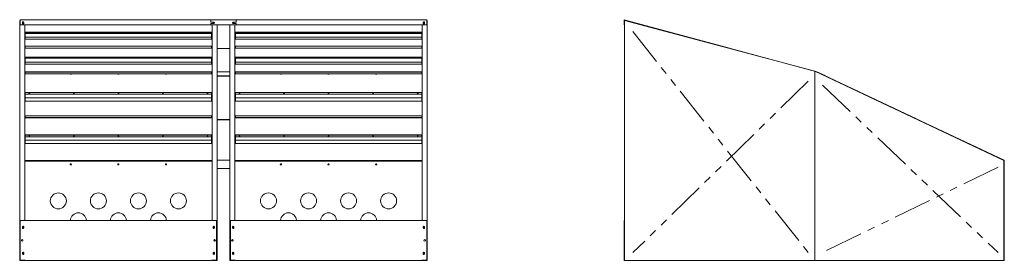
# Model space of a CAD drawing. Units: millimetres. Extents: x 15510 to 20427, y -82880 to -81676.
import ezdxf

# ---------------------------------------------------------------- set-up
doc = ezdxf.new("R2010")
doc.units = ezdxf.units.MM
doc.header["$LTSCALE"] = 6
doc.linetypes.add('PHANTOM', pattern=[63.5, 31.75, -6.35, 6.35, -6.35, 6.35, -6.35])
doc.layers.add('02製品', color=2, linetype='Continuous', lineweight=15)

msp = doc.modelspace()

# ---------------------------------------------------------------- linework, layer by layer
at = {"layer": '02製品', "linetype": 'Continuous', "lineweight": 15}
for p, q in [((15509.8, -81679.6), (15509.8, -82879.6)), ((15512.3, -81679.6), (15509.8, -81679.6)), ((15512.3, -81701.3), (15512.3, -81677.3)), ((16464.2, -81677.3), (15512.3, -81677.3)), ((16464.2, -81676), (16591.2, -81676)), ((16464.2, -81676), (16464.2, -81688.6)), ((16591.2, -81676), (16591.2, -81688.6)), ((17543, -81677.3), (16591.2, -81677.3)), ((17543, -81677.3), (17543, -81701.3)), ((17543, -81679.6), (17545.5, -81679.6)), ((17545.5, -81679.6), (17545.5, -82879.6)), ((19055.3, -81818.2), (18529.4, -81677.3)), ((18529.4, -81677.3), (18529.4, -81701.3)), ((18530.4, -81678.6), (19055, -81819.1)), ((18530.4, -81679.6), (18530.4, -81678.6)), ((19480.4, -81934.2), (18530.4, -81679.6)), ((18530.4, -81679.6), (18530.4, -82879.6)), ((15537.3, -81701.3), (15512.3, -81701.3)), ((15523.3, -81689.6), (15523.3, -81694.6)), ((15530.3, -81694.6), (15530.3, -81689.6)), ((15534.8, -81701.3), (15534.8, -82680.6)), ((15537.3, -81701.3), (15537.3, -81702.3)), ((16464.2, -81702.3), (15537.3, -81702.3)), ((16478.8, -81688.6), (16464.2, -81688.6)), ((16464.2, -81695.6), (16478.8, -81695.6)), ((16464.2, -81695.6), (16464.2, -81702.3)), ((16464.2, -81702.3), (16591.2, -81702.3)), ((16470.8, -81702.3), (16470.8, -82680.6)), ((16475.5, -81688.6), (16475.3, -81689.6)), ((16475.3, -81689.6), (16475.3, -81694.6)), ((16475.3, -81694.6), (16475.5, -81695.6)), ((16495.8, -81702.3), (16495.8, -82879.6)), ((16559.5, -81702.3), (16559.5, -82879.6)), ((16591.2, -81688.6), (16576.5, -81688.6)), ((16576.5, -81695.6), (16591.2, -81695.6)), ((16580, -81689.6), (16579.9, -81688.6)), ((16579.9, -81695.6), (16580, -81694.6)), ((16580, -81694.6), (16580, -81689.6)), ((16584.5, -81702.3), (16584.5, -82680.6)), ((16591.2, -81695.6), (16591.2, -81702.3)), ((17518, -81702.3), (16591.2, -81702.3)), ((17543, -81701.3), (17518, -81701.3)), ((17518, -81701.3), (17518, -81702.3)), ((17520.5, -81701.3), (17520.5, -82680.6)), ((17525, -81689.6), (17525, -81694.6)), ((17532, -81694.6), (17532, -81689.6)), ((18529.4, -81701.3), (18530.4, -81701.3)), ((18529.4, -81701.3), (18529.4, -81702.3)), ((18529.4, -81702.3), (18530.4, -81702.3)), ((15537.3, -81738.5), (16468.3, -81738.5)), ((15537.3, -81739.5), (15537.3, -81738.5)), ((15537.3, -81739.5), (16468.3, -81739.5)), ((15537.3, -81744.6), (15537.3, -81739.5)), ((15537.3, -81744.6), (16468.3, -81744.6)), ((15537.3, -81763), (15537.3, -81744.6)), ((15537.3, -81763), (16468.3, -81763)), ((15537.3, -81773.3), (15537.3, -81763)), ((15537.3, -81773.3), (16468.3, -81773.3)), ((16468.3, -81738.5), (16468.3, -81739.5)), ((16468.3, -81739.5), (16468.3, -81744.6)), ((16468.3, -81744.6), (16468.3, -81763)), ((16468.3, -81763), (16468.3, -81773.3)), ((16587, -81738.5), (17518, -81738.5)), ((16587, -81739.5), (16587, -81738.5)), ((16587, -81739.5), (17518, -81739.5)), ((16587, -81744.6), (16587, -81739.5)), ((16587, -81744.6), (17518, -81744.6)), ((16587, -81763), (16587, -81744.6)), ((16587, -81763), (17518, -81763)), ((16587, -81773.3), (16587, -81763)), ((16587, -81773.3), (17518, -81773.3)), ((17518, -81738.5), (17518, -81739.5)), ((17518, -81739.5), (17518, -81744.6)), ((17518, -81744.6), (17518, -81763)), ((17518, -81763), (17518, -81773.3)), ((18754.1, -81738.5), (18753.8, -81739.5)), ((18774.1, -81744.9), (18774.4, -81743.9)), ((18811.1, -81753.8), (18810.8, -81754.7)), ((18831.1, -81760.2), (18831.4, -81759.2)), ((15537.3, -81809), (15534.8, -81809)), ((15534.8, -81810), (15537.3, -81810)), ((16468.3, -81808.8), (15537.3, -81808.8)), ((15537.3, -81818.4), (15537.3, -81808.8)), ((15537.3, -81818.7), (15537.3, -81818.4)), ((16468.3, -81818.4), (15537.3, -81818.4)), ((16468.3, -81818.7), (15537.3, -81818.7)), ((16468.3, -81808.8), (16468.3, -81818.4)), ((16470.8, -81809), (16468.3, -81809)), ((16470.8, -81810), (16468.3, -81810)), ((16468.3, -81818.7), (16468.3, -81818.4)), ((16495.8, -81819.5), (16559.5, -81819.5)), ((16495.8, -81820.4), (16559.5, -81820.4)), ((16587, -81809), (16584.5, -81809)), ((16584.5, -81810), (16587, -81810)), ((17518, -81808.8), (16587, -81808.8)), ((16587, -81818.4), (16587, -81808.8)), ((17518, -81818.4), (16587, -81818.4)), ((16587, -81818.7), (16587, -81818.4)), ((17518, -81818.7), (16587, -81818.7)), ((17518, -81808.8), (17518, -81818.4)), ((17520.5, -81809), (17518, -81809)), ((17520.5, -81810), (17518, -81810)), ((17518, -81818.7), (17518, -81818.4)), ((19016.4, -81808.8), (19016.1, -81809.8)), ((19017.4, -81809), (19017.1, -81810)), ((19491.6, -81936.1), (19017.4, -81809)), ((19055, -81819.1), (19055.3, -81818.2)), ((15537.3, -81863.2), (16468.3, -81863.2)), ((15537.3, -81864.2), (15537.3, -81863.2)), ((15537.3, -81864.2), (16468.3, -81864.2)), ((15537.3, -81869.3), (15537.3, -81864.2)), ((15537.3, -81869.3), (16468.3, -81869.3)), ((15537.3, -81887.7), (15537.3, -81869.3)), ((16468.3, -81863.2), (16468.3, -81864.2)), ((16468.3, -81864.2), (16468.3, -81869.3)), ((16468.3, -81869.3), (16468.3, -81887.7)), ((16587, -81863.2), (17518, -81863.2)), ((16587, -81864.2), (16587, -81863.2)), ((16587, -81864.2), (17518, -81864.2)), ((16587, -81869.3), (16587, -81864.2)), ((16587, -81869.3), (17518, -81869.3)), ((16587, -81887.7), (16587, -81869.3)), ((17518, -81863.2), (17518, -81864.2)), ((17518, -81864.2), (17518, -81869.3)), ((17518, -81869.3), (17518, -81887.7)), ((15537.3, -81887.7), (16468.3, -81887.7)), ((15537.3, -81898), (15537.3, -81887.7)), ((15537.3, -81898), (16468.3, -81898)), ((16468.3, -81887.7), (16468.3, -81898)), ((16587, -81887.7), (17518, -81887.7)), ((16587, -81898), (16587, -81887.7)), ((16587, -81898), (17518, -81898)), ((17518, -81887.7), (17518, -81898)), ((16470.8, -81937.1), (15534.8, -81937.1)), ((15537.3, -81938.3), (15534.8, -81938.3)), ((15534.8, -81939.2), (15537.3, -81939.2)), ((15537.3, -81946.9), (15537.3, -81937.9)), ((16468.3, -81937.9), (15537.3, -81937.9)), ((16468.3, -81946.9), (15537.3, -81946.9)), ((15537.3, -81947.4), (15537.3, -81946.9)), ((16468.3, -81947.4), (15537.3, -81947.4)), ((16468.3, -81937.9), (16468.3, -81946.9)), ((16470.8, -81938.3), (16468.3, -81938.3)), ((16470.8, -81939.2), (16468.3, -81939.2)), ((16468.3, -81947.4), (16468.3, -81946.9)), ((16495.8, -81936.1), (16559.5, -81936.1)), ((16495.8, -81957.4), (16559.5, -81957.4)), ((16495.8, -81958.3), (16559.5, -81958.3)), ((17520.5, -81937.1), (16584.5, -81937.1)), ((16587, -81938.3), (16584.5, -81938.3)), ((16584.5, -81939.2), (16587, -81939.2)), ((16587, -81946.9), (16587, -81937.9)), ((17518, -81937.9), (16587, -81937.9)), ((17518, -81946.9), (16587, -81946.9)), ((16587, -81947.4), (16587, -81946.9)), ((17518, -81947.4), (16587, -81947.4)), ((17518, -81937.9), (17518, -81946.9)), ((17520.5, -81938.3), (17518, -81938.3)), ((17520.5, -81939.2), (17518, -81939.2)), ((17518, -81947.4), (17518, -81946.9)), ((19480.4, -81934.2), (19491.3, -81937.1)), ((20425.4, -82379.6), (19480.4, -81934.2)), ((19480.4, -81934.2), (19480.4, -82879.6)), ((19491.3, -81937.1), (19531.9, -81956.2)), ((19532.3, -81955.3), (19491.6, -81936.1)), ((19493, -81937.9), (19492.2, -81939.7)), ((19493.5, -81939.2), (19493.1, -81940.1)), ((19493.5, -81939.2), (19493.9, -81938.3)), ((19493.5, -81939.2), (19991.4, -82173.9)), ((19991.8, -82173), (19493.9, -81938.3)), ((19531.9, -81956.2), (19532.3, -81955.3)), ((15537.3, -82039.5), (16468.3, -82039.5)), ((15537.3, -82040.4), (15537.3, -82039.5)), ((15537.3, -82040.4), (16468.3, -82040.4)), ((15537.3, -82049), (15537.3, -82040.4)), ((15537.3, -82049), (16468.3, -82049)), ((15537.3, -82066.1), (15537.3, -82049)), ((15537.3, -82066.1), (16468.3, -82066.1)), ((15537.3, -82083.2), (15537.3, -82066.1)), ((16468.3, -82039.5), (16468.3, -82040.4)), ((16468.3, -82040.4), (16468.3, -82049)), ((16468.3, -82049), (16468.3, -82066.1)), ((16468.3, -82066.1), (16468.3, -82083.2)), ((16587, -82039.5), (17518, -82039.5)), ((16587, -82040.4), (16587, -82039.5)), ((16587, -82040.4), (17518, -82040.4)), ((16587, -82049), (16587, -82040.4)), ((16587, -82049), (17518, -82049)), ((16587, -82066.1), (16587, -82049)), ((16587, -82066.1), (17518, -82066.1)), ((16587, -82083.2), (16587, -82066.1)), ((17518, -82039.5), (17518, -82040.4)), ((17518, -82040.4), (17518, -82049)), ((17518, -82049), (17518, -82066.1)), ((17518, -82066.1), (17518, -82083.2)), ((19706.3, -82039.5), (19705.8, -82040.4)), ((19724.8, -82049.4), (19725.3, -82048.5)), ((19759.6, -82064.7), (19759.2, -82065.6)), ((19778.2, -82074.5), (19778.6, -82073.6)), ((15537.3, -82083.2), (16468.3, -82083.2)), ((16587, -82083.2), (17518, -82083.2)), ((15537.3, -82157.3), (15534.8, -82157.3)), ((15534.8, -82158.2), (15537.3, -82158.2)), ((16468.3, -82156.9), (15537.3, -82156.9)), ((15537.3, -82165.9), (15537.3, -82156.9)), ((15537.3, -82166.3), (15537.3, -82165.9)), ((16468.3, -82165.9), (15537.3, -82165.9)), ((16468.3, -82166.3), (15537.3, -82166.3)), ((16468.3, -82156.9), (16468.3, -82165.9)), ((16470.8, -82157.3), (16468.3, -82157.3)), ((16470.8, -82158.2), (16468.3, -82158.2)), ((16468.3, -82166.3), (16468.3, -82165.9)), ((16587, -82157.3), (16584.5, -82157.3)), ((16584.5, -82158.2), (16587, -82158.2)), ((17518, -82156.9), (16587, -82156.9)), ((16587, -82165.9), (16587, -82156.9)), ((16587, -82166.3), (16587, -82165.9)), ((17518, -82165.9), (16587, -82165.9)), ((17518, -82166.3), (16587, -82166.3)), ((17518, -82156.9), (17518, -82165.9)), ((17520.5, -82157.3), (17518, -82157.3)), ((17520.5, -82158.2), (17518, -82158.2)), ((17518, -82166.3), (17518, -82165.9)), ((19955.2, -82156.9), (19954.8, -82157.8)), ((19956.1, -82157.3), (19955.7, -82158.2)), ((20427.4, -82379.4), (19956.1, -82157.3)), ((16495.8, -82175.2), (16559.5, -82175.2)), ((16495.8, -82176.1), (16559.5, -82176.1)), ((19991.4, -82173.9), (19991.8, -82173)), ((15537.3, -82251.9), (16468.3, -82251.9)), ((15537.3, -82252.8), (15537.3, -82251.9)), ((15537.3, -82252.8), (16468.3, -82252.8)), ((15537.3, -82261.3), (15537.3, -82252.8)), ((15537.3, -82261.3), (16468.3, -82261.3)), ((15537.3, -82278.5), (15537.3, -82261.3)), ((16468.3, -82251.9), (16468.3, -82252.8)), ((16468.3, -82252.8), (16468.3, -82261.3)), ((16468.3, -82261.3), (16468.3, -82278.5)), ((16587, -82251.9), (17518, -82251.9)), ((16587, -82252.8), (16587, -82251.9)), ((16587, -82252.8), (17518, -82252.8)), ((16587, -82261.3), (16587, -82252.8)), ((16587, -82261.3), (17518, -82261.3)), ((16587, -82278.5), (16587, -82261.3)), ((17518, -82251.9), (17518, -82252.8)), ((17518, -82252.8), (17518, -82261.3)), ((17518, -82261.3), (17518, -82278.5)), ((15537.3, -82278.5), (16468.3, -82278.5)), ((15537.3, -82295.5), (15537.3, -82278.5)), ((15537.3, -82295.5), (16468.3, -82295.5)), ((16468.3, -82278.5), (16468.3, -82295.5)), ((16587, -82278.5), (17518, -82278.5)), ((16587, -82295.5), (16587, -82278.5)), ((16587, -82295.5), (17518, -82295.5)), ((17518, -82278.5), (17518, -82295.5)), ((16470.8, -82380.1), (15534.8, -82380.1)), ((15534.8, -82383.6), (15537.3, -82383.6)), ((15537.3, -82382.6), (16468.3, -82382.6)), ((15537.3, -82382.6), (15537.3, -82383.6)), ((15537.3, -82383.6), (16468.3, -82383.6)), ((16468.3, -82383.6), (16468.3, -82382.6)), ((16468.3, -82383.6), (16470.8, -82383.6)), ((16495.8, -82379.4), (16559.5, -82379.4)), ((17520.5, -82380.1), (16584.5, -82380.1)), ((16584.5, -82383.6), (16587, -82383.6)), ((16587, -82382.6), (16587, -82383.6)), ((16587, -82382.6), (17518, -82382.6)), ((16587, -82383.6), (17518, -82383.6)), ((17518, -82383.6), (17518, -82382.6)), ((17518, -82383.6), (17520.5, -82383.6)), ((20425.4, -82379.6), (20426.4, -82380.1)), ((20425.4, -82879.6), (20425.4, -82379.6)), ((20425.4, -82382.6), (20426.4, -82382.6)), ((20426.4, -82383.6), (20425.4, -82383.6)), ((20426.4, -82380.1), (20426.4, -82419.6)), ((20426.4, -82878.6), (20426.4, -82383.6)), ((20427.4, -82419.6), (20427.4, -82379.4)), ((16495.8, -82419.6), (16559.5, -82419.6)), ((20426.4, -82419.6), (20427.4, -82419.6)), ((15512.3, -82680.6), (15512.3, -82878.6)), ((15537.3, -82680.6), (15512.3, -82680.6)), ((15523.3, -82717.1), (15523.3, -82712.1)), ((15530.3, -82717.1), (15530.3, -82712.1)), ((15537.3, -82679.6), (15537.3, -82680.6)), ((16468.3, -82679.6), (15537.3, -82679.6)), ((16468.3, -82680.6), (16468.3, -82679.6)), ((16493.3, -82680.6), (16468.3, -82680.6)), ((16475.3, -82717.1), (16475.3, -82712.1)), ((16482.3, -82717.1), (16482.3, -82712.1)), ((16493.3, -82878.6), (16493.3, -82680.6)), ((16562, -82680.6), (16562, -82878.6)), ((16587, -82680.6), (16562, -82680.6)), ((16573, -82717.1), (16573, -82712.1)), ((16580, -82717.1), (16580, -82712.1)), ((17518, -82679.6), (16587, -82679.6)), ((16587, -82679.6), (16587, -82680.6)), ((17518, -82680.6), (17518, -82679.6)), ((17543, -82680.6), (17518, -82680.6)), ((17525, -82717.1), (17525, -82712.1)), ((17532, -82717.1), (17532, -82712.1)), ((17543, -82878.6), (17543, -82680.6)), ((18529.4, -82679.6), (18530.4, -82679.6)), ((18529.4, -82680.6), (18529.4, -82679.6)), ((18529.4, -82680.6), (18530.4, -82680.6)), ((18529.4, -82878.6), (18529.4, -82680.6)), ((15523.3, -82847.1), (15523.3, -82842.1)), ((15530.3, -82847.1), (15530.3, -82842.1)), ((16475.3, -82847.1), (16475.3, -82842.1)), ((16482.3, -82847.1), (16482.3, -82842.1)), ((16573, -82847.1), (16573, -82842.1)), ((16580, -82847.1), (16580, -82842.1)), ((17525, -82847.1), (17525, -82842.1)), ((17532, -82847.1), (17532, -82842.1)), ((15534.8, -82879.6), (15509.8, -82879.6)), ((15537.3, -82878.6), (15512.3, -82878.6)), ((15534.8, -82878.6), (15534.8, -82879.6)), ((15537.3, -82879.6), (15537.3, -82878.6)), ((15537.3, -82879.6), (16468.3, -82879.6)), ((16493.3, -82878.6), (16468.3, -82878.6)), ((16468.3, -82878.6), (16468.3, -82879.6)), ((16470.8, -82878.6), (16470.8, -82879.6)), ((16470.8, -82879.6), (16495.8, -82879.6)), ((16584.5, -82879.6), (16559.5, -82879.6)), ((16587, -82878.6), (16562, -82878.6)), ((16584.5, -82878.6), (16584.5, -82879.6)), ((16587, -82879.6), (16587, -82878.6)), ((16587, -82879.6), (17518, -82879.6)), ((17518, -82878.6), (17518, -82879.6)), ((17543, -82878.6), (17518, -82878.6)), ((17520.5, -82878.6), (17520.5, -82879.6)), ((17520.5, -82879.6), (17545.5, -82879.6)), ((18530.4, -82878.6), (18529.4, -82878.6)), ((18529.4, -82878.6), (18529.4, -82879.6)), ((18530.4, -82879.6), (18529.4, -82879.6)), ((18530.4, -82879.6), (19480.4, -82879.6)), ((19480.4, -82879.6), (20425.4, -82879.6)), ((20425.4, -82878.6), (20426.4, -82878.6)), ((20425.4, -82879.6), (20426.4, -82879.6)), ((20426.4, -82879.6), (20426.4, -82878.6))]:
    msp.add_line(p, q, dxfattribs=at)
at = {"layer": '02製品', "linetype": 'PHANTOM'}
for p, q in [((18572.2, -81735.8), (19448.2, -82840.9)), ((19448.2, -81983.6), (18572.2, -82840.9)), ((19520.1, -82004.1), (20396.1, -82840.9)), ((20396.1, -82413.3), (19520.1, -82840.9))]:
    msp.add_line(p, q, dxfattribs=at)
at = {"layer": '02製品', "linetype": 'Continuous', "lineweight": 15, "flags": 128}
for points in [[(15557.8, -81742.6), (15558.6, -81742.5), (15559.3, -81742.4), (15559.7, -81742.3), (15559.9, -81742.1), (15559.7, -81741.9), (15559.3, -81741.7), (15558.6, -81741.6), (15557.8, -81741.5), (15557, -81741.6), (15556.4, -81741.7), (15555.9, -81741.9), (15555.8, -81742.1), (15555.9, -81742.3), (15556.4, -81742.4), (15557, -81742.5), (15557.8, -81742.6)], [(15780.3, -81742.6), (15781.1, -81742.5), (15781.8, -81742.4), (15782.2, -81742.3), (15782.4, -81742.1), (15782.2, -81741.9), (15781.8, -81741.7), (15781.1, -81741.6), (15780.3, -81741.5), (15779.5, -81741.6), (15778.9, -81741.7), (15778.4, -81741.9), (15778.3, -81742.1), (15778.4, -81742.3), (15778.9, -81742.4), (15779.5, -81742.5), (15780.3, -81742.6)], [(16002.8, -81742.6), (16003.6, -81742.5), (16004.3, -81742.4), (16004.7, -81742.3), (16004.9, -81742.1), (16004.7, -81741.9), (16004.3, -81741.7), (16003.6, -81741.6), (16002.8, -81741.5), (16002, -81741.6), (16001.4, -81741.7), (16000.9, -81741.9), (16000.8, -81742.1), (16000.9, -81742.3), (16001.4, -81742.4), (16002, -81742.5), (16002.8, -81742.6)], [(16225.3, -81742.6), (16226.1, -81742.5), (16226.8, -81742.4), (16227.2, -81742.3), (16227.4, -81742.1), (16227.2, -81741.9), (16226.8, -81741.7), (16226.1, -81741.6), (16225.3, -81741.5), (16224.5, -81741.6), (16223.9, -81741.7), (16223.4, -81741.9), (16223.3, -81742.1), (16223.4, -81742.3), (16223.9, -81742.4), (16224.5, -81742.5), (16225.3, -81742.6)], [(16447.8, -81742.6), (16448.6, -81742.5), (16449.3, -81742.4), (16449.7, -81742.3), (16449.9, -81742.1), (16449.7, -81741.9), (16449.3, -81741.7), (16448.6, -81741.6), (16447.8, -81741.5), (16447, -81741.6), (16446.4, -81741.7), (16445.9, -81741.9), (16445.8, -81742.1), (16445.9, -81742.3), (16446.4, -81742.4), (16447, -81742.5), (16447.8, -81742.6)], [(16607.5, -81742.6), (16608.3, -81742.5), (16609, -81742.4), (16609.4, -81742.3), (16609.6, -81742.1), (16609.4, -81741.9), (16609, -81741.7), (16608.3, -81741.6), (16607.5, -81741.5), (16606.7, -81741.6), (16606.1, -81741.7), (16605.6, -81741.9), (16605.5, -81742.1), (16605.6, -81742.3), (16606.1, -81742.4), (16606.7, -81742.5), (16607.5, -81742.6)], [(16830, -81742.6), (16830.8, -81742.5), (16831.5, -81742.4), (16831.9, -81742.3), (16832.1, -81742.1), (16831.9, -81741.9), (16831.5, -81741.7), (16830.8, -81741.6), (16830, -81741.5), (16829.2, -81741.6), (16828.6, -81741.7), (16828.1, -81741.9), (16828, -81742.1), (16828.1, -81742.3), (16828.6, -81742.4), (16829.2, -81742.5), (16830, -81742.6)], [(17052.5, -81742.6), (17053.3, -81742.5), (17054, -81742.4), (17054.4, -81742.3), (17054.6, -81742.1), (17054.4, -81741.9), (17054, -81741.7), (17053.3, -81741.6), (17052.5, -81741.5), (17051.7, -81741.6), (17051.1, -81741.7), (17050.6, -81741.9), (17050.5, -81742.1), (17050.6, -81742.3), (17051.1, -81742.4), (17051.7, -81742.5), (17052.5, -81742.6)], [(17275, -81742.6), (17275.8, -81742.5), (17276.5, -81742.4), (17276.9, -81742.3), (17277.1, -81742.1), (17276.9, -81741.9), (17276.5, -81741.7), (17275.8, -81741.6), (17275, -81741.5), (17274.2, -81741.6), (17273.6, -81741.7), (17273.1, -81741.9), (17273, -81742.1), (17273.1, -81742.3), (17273.6, -81742.4), (17274.2, -81742.5), (17275, -81742.6)], [(17497.5, -81742.6), (17498.3, -81742.5), (17499, -81742.4), (17499.4, -81742.3), (17499.6, -81742.1), (17499.4, -81741.9), (17499, -81741.7), (17498.3, -81741.6), (17497.5, -81741.5), (17496.7, -81741.6), (17496.1, -81741.7), (17495.6, -81741.9), (17495.5, -81742.1), (17495.6, -81742.3), (17496.1, -81742.4), (17496.7, -81742.5), (17497.5, -81742.6)], [(15557.8, -81867.3), (15558.6, -81867.2), (15559.3, -81867.1), (15559.7, -81866.9), (15559.9, -81866.7), (15559.7, -81866.5), (15559.3, -81866.4), (15558.6, -81866.3), (15557.8, -81866.2), (15557, -81866.3), (15556.4, -81866.4), (15555.9, -81866.5), (15555.8, -81866.7), (15555.9, -81866.9), (15556.4, -81867.1), (15557, -81867.2), (15557.8, -81867.3)], [(15780.3, -81867.3), (15781.1, -81867.2), (15781.8, -81867.1), (15782.2, -81866.9), (15782.4, -81866.7), (15782.2, -81866.5), (15781.8, -81866.4), (15781.1, -81866.3), (15780.3, -81866.2), (15779.5, -81866.3), (15778.9, -81866.4), (15778.4, -81866.5), (15778.3, -81866.7), (15778.4, -81866.9), (15778.9, -81867.1), (15779.5, -81867.2), (15780.3, -81867.3)], [(16002.8, -81867.3), (16003.6, -81867.2), (16004.3, -81867.1), (16004.7, -81866.9), (16004.9, -81866.7), (16004.7, -81866.5), (16004.3, -81866.4), (16003.6, -81866.3), (16002.8, -81866.2), (16002, -81866.3), (16001.4, -81866.4), (16000.9, -81866.5), (16000.8, -81866.7), (16000.9, -81866.9), (16001.4, -81867.1), (16002, -81867.2), (16002.8, -81867.3)], [(16225.3, -81867.3), (16226.1, -81867.2), (16226.8, -81867.1), (16227.2, -81866.9), (16227.4, -81866.7), (16227.2, -81866.5), (16226.8, -81866.4), (16226.1, -81866.3), (16225.3, -81866.2), (16224.5, -81866.3), (16223.9, -81866.4), (16223.4, -81866.5), (16223.3, -81866.7), (16223.4, -81866.9), (16223.9, -81867.1), (16224.5, -81867.2), (16225.3, -81867.3)], [(16447.8, -81867.3), (16448.6, -81867.2), (16449.3, -81867.1), (16449.7, -81866.9), (16449.9, -81866.7), (16449.7, -81866.5), (16449.3, -81866.4), (16448.6, -81866.3), (16447.8, -81866.2), (16447, -81866.3), (16446.4, -81866.4), (16445.9, -81866.5), (16445.8, -81866.7), (16445.9, -81866.9), (16446.4, -81867.1), (16447, -81867.2), (16447.8, -81867.3)], [(16607.5, -81867.3), (16608.3, -81867.2), (16609, -81867.1), (16609.4, -81866.9), (16609.6, -81866.7), (16609.4, -81866.5), (16609, -81866.4), (16608.3, -81866.3), (16607.5, -81866.2), (16606.7, -81866.3), (16606.1, -81866.4), (16605.6, -81866.5), (16605.5, -81866.7), (16605.6, -81866.9), (16606.1, -81867.1), (16606.7, -81867.2), (16607.5, -81867.3)], [(16830, -81867.3), (16830.8, -81867.2), (16831.5, -81867.1), (16831.9, -81866.9), (16832.1, -81866.7), (16831.9, -81866.5), (16831.5, -81866.4), (16830.8, -81866.3), (16830, -81866.2), (16829.2, -81866.3), (16828.6, -81866.4), (16828.1, -81866.5), (16828, -81866.7), (16828.1, -81866.9), (16828.6, -81867.1), (16829.2, -81867.2), (16830, -81867.3)], [(17052.5, -81867.3), (17053.3, -81867.2), (17054, -81867.1), (17054.4, -81866.9), (17054.6, -81866.7), (17054.4, -81866.5), (17054, -81866.4), (17053.3, -81866.3), (17052.5, -81866.2), (17051.7, -81866.3), (17051.1, -81866.4), (17050.6, -81866.5), (17050.5, -81866.7), (17050.6, -81866.9), (17051.1, -81867.1), (17051.7, -81867.2), (17052.5, -81867.3)], [(17275, -81867.3), (17275.8, -81867.2), (17276.5, -81867.1), (17276.9, -81866.9), (17277.1, -81866.7), (17276.9, -81866.5), (17276.5, -81866.4), (17275.8, -81866.3), (17275, -81866.2), (17274.2, -81866.3), (17273.6, -81866.4), (17273.1, -81866.5), (17273, -81866.7), (17273.1, -81866.9), (17273.6, -81867.1), (17274.2, -81867.2), (17275, -81867.3)], [(17497.5, -81867.3), (17498.3, -81867.2), (17499, -81867.1), (17499.4, -81866.9), (17499.6, -81866.7), (17499.4, -81866.5), (17499, -81866.4), (17498.3, -81866.3), (17497.5, -81866.2), (17496.7, -81866.3), (17496.1, -81866.4), (17495.6, -81866.5), (17495.5, -81866.7), (17495.6, -81866.9), (17496.1, -81867.1), (17496.7, -81867.2), (17497.5, -81867.3)], [(15767.8, -81947.4), (15767.8, -81947.5), (15767.4, -81948), (15766.8, -81948.3), (15765.9, -81948.5), (15764.8, -81948.6), (15763.8, -81948.5), (15762.9, -81948.3), (15762.2, -81948), (15761.9, -81947.5), (15761.8, -81947.4)], [(16005.8, -81947.4), (16005.8, -81947.5), (16005.4, -81948), (16004.8, -81948.3), (16003.9, -81948.5), (16002.8, -81948.6), (16001.8, -81948.5), (16000.9, -81948.3), (16000.2, -81948), (15999.9, -81947.5), (15999.8, -81947.4)], [(16243.8, -81947.4), (16243.8, -81947.5), (16243.4, -81948), (16242.8, -81948.3), (16241.9, -81948.5), (16240.8, -81948.6), (16239.8, -81948.5), (16238.9, -81948.3), (16238.2, -81948), (16237.9, -81947.5), (16237.8, -81947.4)], [(16817.5, -81947.4), (16817.5, -81947.5), (16817.1, -81948), (16816.5, -81948.3), (16815.6, -81948.5), (16814.5, -81948.6), (16813.5, -81948.5), (16812.6, -81948.3), (16811.9, -81948), (16811.6, -81947.5), (16811.5, -81947.4)], [(17055.5, -81947.4), (17055.5, -81947.5), (17055.1, -81948), (17054.5, -81948.3), (17053.6, -81948.5), (17052.5, -81948.6), (17051.5, -81948.5), (17050.6, -81948.3), (17049.9, -81948), (17049.6, -81947.5), (17049.5, -81947.4)], [(17293.5, -81947.4), (17293.5, -81947.5), (17293.1, -81948), (17292.5, -81948.3), (17291.6, -81948.5), (17290.5, -81948.6), (17289.5, -81948.5), (17288.6, -81948.3), (17287.9, -81948), (17287.6, -81947.5), (17287.5, -81947.4)], [(15557.8, -82045.6), (15558.6, -82045.5), (15559.3, -82045.3), (15559.7, -82045), (15559.9, -82044.7), (15559.7, -82044.4), (15559.3, -82044.1), (15558.6, -82043.9), (15557.8, -82043.8), (15557, -82043.9), (15556.4, -82044.1), (15555.9, -82044.4), (15555.8, -82044.7), (15555.9, -82045), (15556.4, -82045.3), (15557, -82045.5), (15557.8, -82045.6)], [(15558.2, -82043.8), (15557.8, -82043.8), (15557.5, -82043.8)], [(15780.3, -82045.6), (15781.1, -82045.5), (15781.8, -82045.3), (15782.2, -82045), (15782.4, -82044.7), (15782.2, -82044.4), (15781.8, -82044.1), (15781.1, -82043.9), (15780.3, -82043.8), (15779.5, -82043.9), (15778.9, -82044.1), (15778.4, -82044.4), (15778.3, -82044.7), (15778.4, -82045), (15778.9, -82045.3), (15779.5, -82045.5), (15780.3, -82045.6)], [(15780.7, -82043.8), (15780.3, -82043.8), (15780, -82043.8)], [(16002.8, -82045.6), (16003.6, -82045.5), (16004.3, -82045.3), (16004.7, -82045), (16004.9, -82044.7), (16004.7, -82044.4), (16004.3, -82044.1), (16003.6, -82043.9), (16002.8, -82043.8), (16002, -82043.9), (16001.4, -82044.1), (16000.9, -82044.4), (16000.8, -82044.7), (16000.9, -82045), (16001.4, -82045.3), (16002, -82045.5), (16002.8, -82045.6)], [(16002.5, -82043.8), (16002.8, -82043.8), (16003.2, -82043.8)], [(16225.3, -82045.6), (16226.1, -82045.5), (16226.8, -82045.3), (16227.2, -82045), (16227.4, -82044.7), (16227.2, -82044.4), (16226.8, -82044.1), (16226.1, -82043.9), (16225.3, -82043.8), (16224.5, -82043.9), (16223.9, -82044.1), (16223.4, -82044.4), (16223.3, -82044.7), (16223.4, -82045), (16223.9, -82045.3), (16224.5, -82045.5), (16225.3, -82045.6)], [(16225, -82043.8), (16225.3, -82043.8), (16225.7, -82043.8)], [(16447.8, -82045.6), (16448.6, -82045.5), (16449.3, -82045.3), (16449.7, -82045), (16449.9, -82044.7), (16449.7, -82044.4), (16449.3, -82044.1), (16448.6, -82043.9), (16447.8, -82043.8), (16447, -82043.9), (16446.4, -82044.1), (16445.9, -82044.4), (16445.8, -82044.7), (16445.9, -82045), (16446.4, -82045.3), (16447, -82045.5), (16447.8, -82045.6)], [(16447.5, -82043.8), (16447.8, -82043.8), (16448.2, -82043.8)], [(16607.5, -82045.6), (16608.3, -82045.5), (16609, -82045.3), (16609.4, -82045), (16609.6, -82044.7), (16609.4, -82044.4), (16609, -82044.1), (16608.3, -82043.9), (16607.5, -82043.8), (16606.7, -82043.9), (16606.1, -82044.1), (16605.6, -82044.4), (16605.5, -82044.7), (16605.6, -82045), (16606.1, -82045.3), (16606.7, -82045.5), (16607.5, -82045.6)], [(16607.9, -82043.8), (16607.5, -82043.8), (16607.2, -82043.8)], [(16830, -82045.6), (16830.8, -82045.5), (16831.5, -82045.3), (16831.9, -82045), (16832.1, -82044.7), (16831.9, -82044.4), (16831.5, -82044.1), (16830.8, -82043.9), (16830, -82043.8), (16829.2, -82043.9), (16828.6, -82044.1), (16828.1, -82044.4), (16828, -82044.7), (16828.1, -82045), (16828.6, -82045.3), (16829.2, -82045.5), (16830, -82045.6)], [(16830.4, -82043.8), (16830, -82043.8), (16829.7, -82043.8)], [(17052.5, -82045.6), (17053.3, -82045.5), (17054, -82045.3), (17054.4, -82045), (17054.6, -82044.7), (17054.4, -82044.4), (17054, -82044.1), (17053.3, -82043.9), (17052.5, -82043.8), (17051.7, -82043.9), (17051.1, -82044.1), (17050.6, -82044.4), (17050.5, -82044.7), (17050.6, -82045), (17051.1, -82045.3), (17051.7, -82045.5), (17052.5, -82045.6)], [(17052.2, -82043.8), (17052.5, -82043.8), (17052.9, -82043.8)], [(17275, -82045.6), (17275.8, -82045.5), (17276.5, -82045.3), (17276.9, -82045), (17277.1, -82044.7), (17276.9, -82044.4), (17276.5, -82044.1), (17275.8, -82043.9), (17275, -82043.8), (17274.2, -82043.9), (17273.6, -82044.1), (17273.1, -82044.4), (17273, -82044.7), (17273.1, -82045), (17273.6, -82045.3), (17274.2, -82045.5), (17275, -82045.6)], [(17274.7, -82043.8), (17275, -82043.8), (17275.4, -82043.8)], [(17497.5, -82045.6), (17498.3, -82045.5), (17499, -82045.3), (17499.4, -82045), (17499.6, -82044.7), (17499.4, -82044.4), (17499, -82044.1), (17498.3, -82043.9), (17497.5, -82043.8), (17496.7, -82043.9), (17496.1, -82044.1), (17495.6, -82044.4), (17495.5, -82044.7), (17495.6, -82045), (17496.1, -82045.3), (17496.7, -82045.5), (17497.5, -82045.6)], [(17497.2, -82043.8), (17497.5, -82043.8), (17497.9, -82043.8)], [(15767.8, -82166.3), (15767.8, -82166.5), (15767.4, -82166.9), (15766.8, -82167.3), (15765.9, -82167.5), (15764.8, -82167.6), (15763.8, -82167.5), (15762.9, -82167.3), (15762.2, -82166.9), (15761.9, -82166.5), (15761.8, -82166.3)], [(16005.8, -82166.3), (16005.8, -82166.5), (16005.4, -82166.9), (16004.8, -82167.3), (16003.9, -82167.5), (16002.8, -82167.6), (16001.8, -82167.5), (16000.9, -82167.3), (16000.2, -82166.9), (15999.9, -82166.5), (15999.8, -82166.3)], [(16243.8, -82166.3), (16243.8, -82166.5), (16243.4, -82166.9), (16242.8, -82167.3), (16241.9, -82167.5), (16240.8, -82167.6), (16239.8, -82167.5), (16238.9, -82167.3), (16238.2, -82166.9), (16237.9, -82166.5), (16237.8, -82166.3)], [(16817.5, -82166.3), (16817.5, -82166.5), (16817.1, -82166.9), (16816.5, -82167.3), (16815.6, -82167.5), (16814.5, -82167.6), (16813.5, -82167.5), (16812.6, -82167.3), (16811.9, -82166.9), (16811.6, -82166.5), (16811.5, -82166.3)], [(17055.5, -82166.3), (17055.5, -82166.5), (17055.1, -82166.9), (17054.5, -82167.3), (17053.6, -82167.5), (17052.5, -82167.6), (17051.5, -82167.5), (17050.6, -82167.3), (17049.9, -82166.9), (17049.6, -82166.5), (17049.5, -82166.3)], [(17293.5, -82166.3), (17293.5, -82166.5), (17293.1, -82166.9), (17292.5, -82167.3), (17291.6, -82167.5), (17290.5, -82167.6), (17289.5, -82167.5), (17288.6, -82167.3), (17287.9, -82166.9), (17287.6, -82166.5), (17287.5, -82166.3)], [(15557.8, -82257.9), (15558.6, -82257.8), (15559.3, -82257.7), (15559.7, -82257.4), (15559.9, -82257), (15559.7, -82256.7), (15559.3, -82256.4), (15558.6, -82256.2), (15557.8, -82256.2), (15557, -82256.2), (15556.4, -82256.4), (15555.9, -82256.7), (15555.8, -82257), (15555.9, -82257.4), (15556.4, -82257.7), (15557, -82257.8), (15557.8, -82257.9)], [(15558.2, -82256.2), (15557.8, -82256.2), (15557.5, -82256.2)], [(15780.3, -82257.9), (15781.1, -82257.8), (15781.8, -82257.7), (15782.2, -82257.4), (15782.4, -82257), (15782.2, -82256.7), (15781.8, -82256.4), (15781.1, -82256.2), (15780.3, -82256.2), (15779.5, -82256.2), (15778.9, -82256.4), (15778.4, -82256.7), (15778.3, -82257), (15778.4, -82257.4), (15778.9, -82257.7), (15779.5, -82257.8), (15780.3, -82257.9)], [(15780.7, -82256.2), (15780.3, -82256.2), (15780, -82256.2)], [(16002.8, -82257.9), (16003.6, -82257.8), (16004.3, -82257.7), (16004.7, -82257.4), (16004.9, -82257), (16004.7, -82256.7), (16004.3, -82256.4), (16003.6, -82256.2), (16002.8, -82256.2), (16002, -82256.2), (16001.4, -82256.4), (16000.9, -82256.7), (16000.8, -82257), (16000.9, -82257.4), (16001.4, -82257.7), (16002, -82257.8), (16002.8, -82257.9)], [(16002.5, -82256.2), (16002.8, -82256.2), (16003.2, -82256.2)], [(16225.3, -82257.9), (16226.1, -82257.8), (16226.8, -82257.7), (16227.2, -82257.4), (16227.4, -82257), (16227.2, -82256.7), (16226.8, -82256.4), (16226.1, -82256.2), (16225.3, -82256.2), (16224.5, -82256.2), (16223.9, -82256.4), (16223.4, -82256.7), (16223.3, -82257), (16223.4, -82257.4), (16223.9, -82257.7), (16224.5, -82257.8), (16225.3, -82257.9)], [(16225, -82256.2), (16225.3, -82256.2), (16225.7, -82256.2)], [(16447.8, -82257.9), (16448.6, -82257.8), (16449.3, -82257.7), (16449.7, -82257.4), (16449.9, -82257), (16449.7, -82256.7), (16449.3, -82256.4), (16448.6, -82256.2), (16447.8, -82256.2), (16447, -82256.2), (16446.4, -82256.4), (16445.9, -82256.7), (16445.8, -82257), (16445.9, -82257.4), (16446.4, -82257.7), (16447, -82257.8), (16447.8, -82257.9)], [(16447.5, -82256.2), (16447.8, -82256.2), (16448.2, -82256.2)], [(16607.5, -82257.9), (16608.3, -82257.8), (16609, -82257.7), (16609.4, -82257.4), (16609.6, -82257), (16609.4, -82256.7), (16609, -82256.4), (16608.3, -82256.2), (16607.5, -82256.2), (16606.7, -82256.2), (16606.1, -82256.4), (16605.6, -82256.7), (16605.5, -82257), (16605.6, -82257.4), (16606.1, -82257.7), (16606.7, -82257.8), (16607.5, -82257.9)], [(16607.9, -82256.2), (16607.5, -82256.2), (16607.2, -82256.2)], [(16830, -82257.9), (16830.8, -82257.8), (16831.5, -82257.7), (16831.9, -82257.4), (16832.1, -82257), (16831.9, -82256.7), (16831.5, -82256.4), (16830.8, -82256.2), (16830, -82256.2), (16829.2, -82256.2), (16828.6, -82256.4), (16828.1, -82256.7), (16828, -82257), (16828.1, -82257.4), (16828.6, -82257.7), (16829.2, -82257.8), (16830, -82257.9)], [(16830.4, -82256.2), (16830, -82256.2), (16829.7, -82256.2)], [(17052.5, -82257.9), (17053.3, -82257.8), (17054, -82257.7), (17054.4, -82257.4), (17054.6, -82257), (17054.4, -82256.7), (17054, -82256.4), (17053.3, -82256.2), (17052.5, -82256.2), (17051.7, -82256.2), (17051.1, -82256.4), (17050.6, -82256.7), (17050.5, -82257), (17050.6, -82257.4), (17051.1, -82257.7), (17051.7, -82257.8), (17052.5, -82257.9)], [(17052.2, -82256.2), (17052.5, -82256.2), (17052.9, -82256.2)], [(17275, -82257.9), (17275.8, -82257.8), (17276.5, -82257.7), (17276.9, -82257.4), (17277.1, -82257), (17276.9, -82256.7), (17276.5, -82256.4), (17275.8, -82256.2), (17275, -82256.2), (17274.2, -82256.2), (17273.6, -82256.4), (17273.1, -82256.7), (17273, -82257), (17273.1, -82257.4), (17273.6, -82257.7), (17274.2, -82257.8), (17275, -82257.9)], [(17274.7, -82256.2), (17275, -82256.2), (17275.4, -82256.2)], [(17497.5, -82257.9), (17498.3, -82257.8), (17499, -82257.7), (17499.4, -82257.4), (17499.6, -82257), (17499.4, -82256.7), (17499, -82256.4), (17498.3, -82256.2), (17497.5, -82256.2), (17496.7, -82256.2), (17496.1, -82256.4), (17495.6, -82256.7), (17495.5, -82257), (17495.6, -82257.4), (17496.1, -82257.7), (17496.7, -82257.8), (17497.5, -82257.9)], [(17497.2, -82256.2), (17497.5, -82256.2), (17497.9, -82256.2)]]:
    msp.add_lwpolyline(points, dxfattribs=at)
at = {"layer": '02製品', "linetype": 'Continuous', "lineweight": 15}
for centre, radius in [((15526.8, -81692.1), 3), ((16478.8, -81692.1), 3), ((16576.5, -81692.1), 3), ((17528.5, -81692.1), 3), ((15764.8, -82399.6), 3), ((16002.8, -82399.6), 3), ((16240.8, -82399.6), 3), ((16814.5, -82399.6), 3), ((17052.5, -82399.6), 3), ((17290.5, -82399.6), 3), ((15702.8, -82582.1), 40), ((15902.8, -82582.1), 40), ((16102.8, -82582.1), 40), ((16302.8, -82582.1), 40), ((16752.5, -82582.1), 40), ((16952.5, -82582.1), 40), ((17152.5, -82582.1), 40), ((17352.5, -82582.1), 40), ((15526.8, -82714.6), 3), ((16478.8, -82714.6), 3), ((16576.5, -82714.6), 3), ((17528.5, -82714.6), 3), ((15522.3, -82779.6), 4), ((16483.3, -82779.6), 4), ((16572, -82779.6), 4), ((17533, -82779.6), 4), ((15526.8, -82844.6), 3), ((16478.8, -82844.6), 3), ((16576.5, -82844.6), 3), ((17528.5, -82844.6), 3)]:
    msp.add_circle(centre, radius, dxfattribs=at)
for centre, radius, start, end in [((15526.8, -81689.6), 3.5, 0, 180), ((15526.8, -81694.6), 3.5, 180, 0), ((16478.8, -81692.1), 3.5, 270, 90), ((16576.5, -81692.1), 3.5, 90, 270), ((17528.5, -81689.6), 3.5, 0, 180), ((17528.5, -81694.6), 3.5, 180, 0), ((15557.8, -81734.2), 7.37, 263.3883, 276.6117), ((15780.3, -81734.3), 7.37, 263.3844, 276.6156), ((16002.8, -81734.3), 7.37, 263.3874, 276.6126), ((16225.3, -81734.3), 7.37, 263.3874, 276.6126), ((16447.8, -81734.3), 7.37, 263.3869, 276.6131), ((16607.5, -81734.3), 7.37, 263.3869, 276.6131), ((16830, -81734.3), 7.37, 263.3874, 276.6126), ((17052.5, -81734.3), 7.37, 263.3864, 276.6136), ((17275, -81734.2), 7.37, 263.3883, 276.6117), ((17497.5, -81734.2), 7.37, 263.3884, 276.6116), ((15557.8, -81858.8), 7.46, 263.4649, 276.5351), ((15780.3, -81858.9), 7.45, 263.4611, 276.5389), ((16002.8, -81858.9), 7.46, 263.464, 276.536), ((16225.3, -81858.9), 7.46, 263.464, 276.536), ((16447.8, -81858.9), 7.46, 263.4635, 276.5365), ((16607.5, -81858.9), 7.46, 263.4635, 276.5365), ((16830, -81858.9), 7.46, 263.464, 276.536), ((17052.5, -81858.9), 7.46, 263.463, 276.537), ((17275, -81858.8), 7.46, 263.4649, 276.5351), ((17497.5, -81858.8), 7.46, 263.465, 276.535), ((15764.8, -81941.9), 5.86, 249.7859, 290.2141), ((16002.8, -81941.9), 5.86, 249.7859, 290.2141), ((16240.8, -81941.9), 5.86, 249.7859, 290.2141), ((16814.5, -81941.9), 5.86, 249.786, 290.214), ((17052.5, -81941.9), 5.86, 249.7859, 290.2141), ((17290.5, -81941.9), 5.86, 249.7897, 290.2103), ((15557.8, -82041.2), 3.52, 240.1159, 299.8841), ((15780.3, -82041.2), 3.52, 240.1129, 299.8871), ((16002.8, -82041.2), 3.52, 240.1151, 299.8849), ((16225.3, -82041.2), 3.52, 240.1144, 299.8856), ((16447.8, -82041.2), 3.52, 240.1144, 299.8856), ((16607.5, -82041.2), 3.52, 240.1144, 299.8856), ((16830, -82041.2), 3.52, 240.1144, 299.8856), ((17052.5, -82041.2), 3.52, 240.1129, 299.8871), ((17275, -82041.2), 3.52, 240.1159, 299.8841), ((17497.5, -82041.2), 3.52, 240.1157, 299.8843), ((15764.8, -82160.8), 5.86, 249.7859, 290.2141), ((16002.8, -82160.8), 5.86, 249.7859, 290.2141), ((16240.8, -82160.8), 5.86, 249.7859, 290.2141), ((16814.5, -82160.8), 5.86, 249.786, 290.214), ((17052.5, -82160.8), 5.86, 249.7859, 290.2141), ((17290.5, -82160.8), 5.86, 249.7897, 290.2103), ((15557.8, -82253.5), 3.52, 240.1159, 299.8841), ((15780.3, -82253.5), 3.52, 240.1129, 299.8871), ((16002.8, -82253.5), 3.52, 240.1151, 299.8849), ((16225.3, -82253.5), 3.52, 240.1144, 299.8856), ((16447.8, -82253.5), 3.52, 240.1144, 299.8856), ((16607.5, -82253.5), 3.52, 240.1144, 299.8856), ((16830, -82253.5), 3.52, 240.1144, 299.8856), ((17052.5, -82253.5), 3.52, 240.1129, 299.8871), ((17275, -82253.5), 3.52, 240.1159, 299.8841), ((17497.5, -82253.5), 3.52, 240.1157, 299.8843), ((15802.8, -82682.1), 40, 3.5833, 176.4167), ((16002.8, -82682.1), 40, 3.5833, 176.4167), ((16202.8, -82682.1), 40, 3.5833, 176.4167), ((16852.5, -82682.1), 40, 3.5833, 176.4167), ((17052.5, -82682.1), 40, 3.5833, 176.4167), ((17252.5, -82682.1), 40, 3.5833, 176.4167), ((15526.8, -82712.1), 3.5, 0, 180), ((16478.8, -82712.1), 3.5, 0, 180), ((16576.5, -82712.1), 3.5, 0, 180), ((17528.5, -82712.1), 3.5, 0, 180), ((15526.8, -82717.1), 3.5, 180, 0), ((16478.8, -82717.1), 3.5, 180, 0), ((16576.5, -82717.1), 3.5, 180, 0), ((17528.5, -82717.1), 3.5, 180, 0), ((15526.8, -82842.1), 3.5, 0, 180), ((15526.8, -82847.1), 3.5, 180, 0), ((16478.8, -82842.1), 3.5, 0, 180), ((16478.8, -82847.1), 3.5, 180, 0), ((16576.5, -82842.1), 3.5, 0, 180), ((16576.5, -82847.1), 3.5, 180, 0), ((17528.5, -82842.1), 3.5, 0, 180), ((17528.5, -82847.1), 3.5, 180, 0)]:
    msp.add_arc(centre, radius, start, end, dxfattribs=at)

doc.saveas('drawing.dxf')
